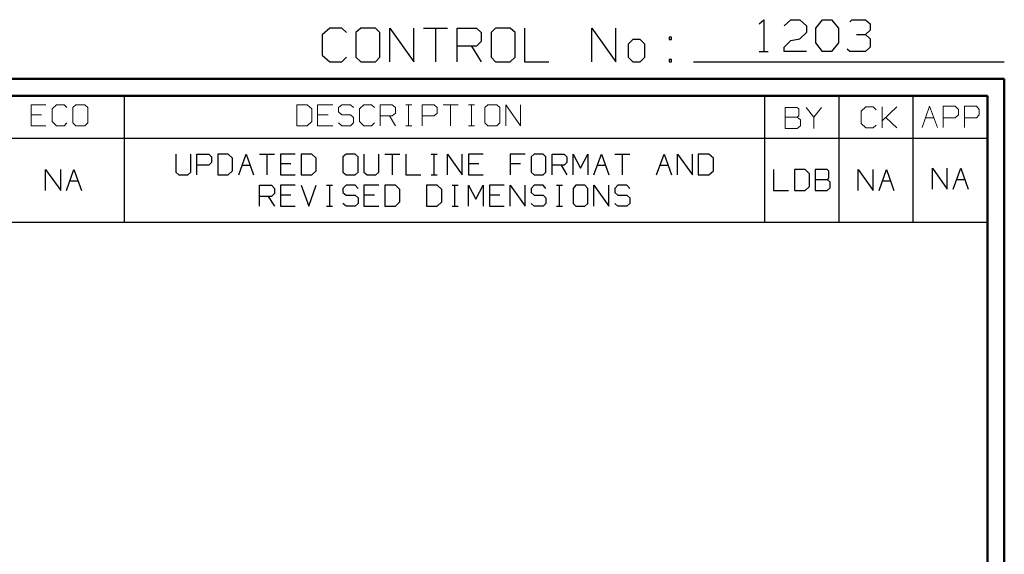
# Model space of a CAD drawing. Units: inches. Extents: x -3.55 to 3.54, y -2.63 to 2.89.
# Drawn here: x 1.32 to 3.54, y 1.68 to 2.89 of the extents above; entities that cross this region are included whole.
import ezdxf

# ---------------------------------------------------------------- set-up
doc = ezdxf.new("R2010")
doc.units = ezdxf.units.IN
doc.header["$MEASUREMENT"] = 0
doc.layers.add('Layer 1', color=7, linetype='Continuous')

msp = doc.modelspace()

# ---------------------------------------------------------------- linework, layer by layer
at = {"layer": 'Layer 1', "lineweight": 25}
for points in [[(2.9889, 2.8785), (2.9889, 2.8785), (2.9993, 2.8882), (2.9993, 2.8882)], [(2.9993, 2.8882), (2.9993, 2.8882), (2.9993, 2.8167), (2.9993, 2.8167)], [(3.0451, 2.8743), (3.0451, 2.8743), (3.0604, 2.8882), (3.0604, 2.8882)], [(3.0604, 2.8882), (3.0604, 2.8882), (3.0806, 2.8882), (3.0806, 2.8882)], [(3.0806, 2.8882), (3.0806, 2.8882), (3.0958, 2.8743), (3.0958, 2.8743)], [(3.1167, 2.8694), (3.1167, 2.8694), (3.1319, 2.8882), (3.1319, 2.8882)], [(3.1319, 2.8882), (3.1319, 2.8882), (3.1521, 2.8882), (3.1521, 2.8882)], [(3.1521, 2.8882), (3.1521, 2.8882), (3.1674, 2.8694), (3.1674, 2.8694)], [(3.1931, 2.8833), (3.1931, 2.8833), (3.1979, 2.8882), (3.1979, 2.8882)], [(3.1979, 2.8882), (3.1979, 2.8882), (3.2285, 2.8882), (3.2285, 2.8882)], [(3.2285, 2.8882), (3.2285, 2.8882), (3.2389, 2.8785), (3.2389, 2.8785)], [(2.0222, 2.8694), (2.0222, 2.8694), (2.0056, 2.8542), (2.0056, 2.8542)], [(2.0493, 2.8694), (2.0493, 2.8694), (2.0222, 2.8694), (2.0222, 2.8694)], [(2.0597, 2.859), (2.0597, 2.859), (2.0493, 2.8694), (2.0493, 2.8694)], [(2.0924, 2.8694), (2.0924, 2.8694), (2.0813, 2.859), (2.0813, 2.859)], [(2.125, 2.8694), (2.125, 2.8694), (2.0924, 2.8694), (2.0924, 2.8694)], [(2.1354, 2.859), (2.1354, 2.859), (2.125, 2.8694), (2.125, 2.8694)], [(2.1576, 2.7931), (2.1576, 2.7931), (2.1576, 2.8694), (2.1576, 2.8694)], [(2.1576, 2.8694), (2.1576, 2.8694), (2.2118, 2.7931), (2.2118, 2.7931)], [(2.2118, 2.7931), (2.2118, 2.7931), (2.2118, 2.8694), (2.2118, 2.8694)], [(2.2333, 2.8694), (2.2333, 2.8694), (2.2875, 2.8694), (2.2875, 2.8694)], [(2.2604, 2.8694), (2.2604, 2.8694), (2.2604, 2.7931), (2.2604, 2.7931)], [(2.309, 2.7931), (2.309, 2.7931), (2.309, 2.8694), (2.309, 2.8694)], [(2.309, 2.8694), (2.309, 2.8694), (2.3528, 2.8694), (2.3528, 2.8694)], [(2.3528, 2.8694), (2.3528, 2.8694), (2.3632, 2.859), (2.3632, 2.859)], [(2.3958, 2.8694), (2.3958, 2.8694), (2.3854, 2.859), (2.3854, 2.859)], [(2.4285, 2.8694), (2.4285, 2.8694), (2.3958, 2.8694), (2.3958, 2.8694)], [(2.4396, 2.859), (2.4396, 2.859), (2.4285, 2.8694), (2.4285, 2.8694)], [(2.4611, 2.8694), (2.4611, 2.8694), (2.4611, 2.7931), (2.4611, 2.7931)], [(2.6125, 2.7931), (2.6125, 2.7931), (2.6125, 2.8694), (2.6125, 2.8694)], [(2.6125, 2.8694), (2.6125, 2.8694), (2.6667, 2.7931), (2.6667, 2.7931)], [(2.6667, 2.7931), (2.6667, 2.7931), (2.6667, 2.8694), (2.6667, 2.8694)], [(3.0958, 2.8597), (3.0958, 2.8597), (3.0806, 2.8451), (3.0806, 2.8451)], [(3.0958, 2.8743), (3.0958, 2.8743), (3.0958, 2.8597), (3.0958, 2.8597)], [(3.1167, 2.8361), (3.1167, 2.8361), (3.1167, 2.8694), (3.1167, 2.8694)], [(3.1674, 2.8694), (3.1674, 2.8694), (3.1674, 2.8361), (3.1674, 2.8361)], [(3.2285, 2.8549), (3.2285, 2.8549), (3.2389, 2.8646), (3.2389, 2.8646)], [(3.2389, 2.8785), (3.2389, 2.8785), (3.2389, 2.8646), (3.2389, 2.8646)], [(2.0056, 2.8542), (2.0056, 2.8542), (2.0056, 2.8083), (2.0056, 2.8083)], [(2.0813, 2.859), (2.0813, 2.859), (2.0813, 2.8035), (2.0813, 2.8035)], [(2.1354, 2.8035), (2.1354, 2.8035), (2.1354, 2.859), (2.1354, 2.859)], [(2.3632, 2.8389), (2.3632, 2.8389), (2.3528, 2.8285), (2.3528, 2.8285)], [(2.3632, 2.859), (2.3632, 2.859), (2.3632, 2.8389), (2.3632, 2.8389)], [(2.3854, 2.859), (2.3854, 2.859), (2.3854, 2.8035), (2.3854, 2.8035)], [(2.4396, 2.8035), (2.4396, 2.8035), (2.4396, 2.859), (2.4396, 2.859)], [(2.7049, 2.8437), (2.7049, 2.8437), (2.6944, 2.8333), (2.6944, 2.8333)], [(2.7215, 2.8437), (2.7215, 2.8437), (2.7049, 2.8437), (2.7049, 2.8437)], [(2.7319, 2.8333), (2.7319, 2.8333), (2.7215, 2.8437), (2.7215, 2.8437)], [(2.7917, 2.8486), (2.7917, 2.8486), (2.7861, 2.8486), (2.7861, 2.8486)], [(2.7861, 2.8486), (2.7861, 2.8486), (2.7861, 2.8437), (2.7861, 2.8437)], [(2.7861, 2.8437), (2.7861, 2.8437), (2.7917, 2.8437), (2.7917, 2.8437)], [(2.7917, 2.8437), (2.7917, 2.8437), (2.7917, 2.8486), (2.7917, 2.8486)], [(3.0451, 2.8264), (3.0451, 2.8264), (3.0604, 2.841), (3.0604, 2.841)], [(3.0604, 2.841), (3.0604, 2.841), (3.0806, 2.8451), (3.0806, 2.8451)], [(3.2083, 2.8549), (3.2083, 2.8549), (3.2285, 2.8549), (3.2285, 2.8549)], [(3.2285, 2.8549), (3.2285, 2.8549), (3.2389, 2.8451), (3.2389, 2.8451)], [(3.2389, 2.8451), (3.2389, 2.8451), (3.2389, 2.8264), (3.2389, 2.8264)], [(2.3528, 2.8285), (2.3528, 2.8285), (2.309, 2.8285), (2.309, 2.8285)], [(2.3417, 2.8285), (2.3417, 2.8285), (2.3632, 2.7931), (2.3632, 2.7931)], [(2.6944, 2.8333), (2.6944, 2.8333), (2.6944, 2.8035), (2.6944, 2.8035)], [(2.7319, 2.8035), (2.7319, 2.8035), (2.7319, 2.8333), (2.7319, 2.8333)], [(2.9889, 2.8167), (2.9889, 2.8167), (3.0097, 2.8167), (3.0097, 2.8167)], [(3.0451, 2.8167), (3.0451, 2.8167), (3.0451, 2.8264), (3.0451, 2.8264)], [(3.0958, 2.8167), (3.0958, 2.8167), (3.0451, 2.8167), (3.0451, 2.8167)], [(3.1319, 2.8167), (3.1319, 2.8167), (3.1167, 2.8361), (3.1167, 2.8361)], [(3.1521, 2.8167), (3.1521, 2.8167), (3.1319, 2.8167), (3.1319, 2.8167)], [(3.1674, 2.8361), (3.1674, 2.8361), (3.1521, 2.8167), (3.1521, 2.8167)], [(3.1931, 2.8167), (3.1931, 2.8167), (3.1875, 2.8215), (3.1875, 2.8215)], [(3.2285, 2.8167), (3.2285, 2.8167), (3.1931, 2.8167), (3.1931, 2.8167)], [(3.2389, 2.8264), (3.2389, 2.8264), (3.2285, 2.8167), (3.2285, 2.8167)], [(2.0056, 2.8083), (2.0056, 2.8083), (2.0222, 2.7931), (2.0222, 2.7931)], [(2.0222, 2.7931), (2.0222, 2.7931), (2.0493, 2.7931), (2.0493, 2.7931)], [(2.0493, 2.7931), (2.0493, 2.7931), (2.0597, 2.8035), (2.0597, 2.8035)], [(2.0813, 2.8035), (2.0813, 2.8035), (2.0924, 2.7931), (2.0924, 2.7931)], [(2.0924, 2.7931), (2.0924, 2.7931), (2.125, 2.7931), (2.125, 2.7931)], [(2.125, 2.7931), (2.125, 2.7931), (2.1354, 2.8035), (2.1354, 2.8035)], [(2.3854, 2.8035), (2.3854, 2.8035), (2.3958, 2.7931), (2.3958, 2.7931)], [(2.3958, 2.7931), (2.3958, 2.7931), (2.4285, 2.7931), (2.4285, 2.7931)], [(2.4285, 2.7931), (2.4285, 2.7931), (2.4396, 2.8035), (2.4396, 2.8035)], [(2.4611, 2.7931), (2.4611, 2.7931), (2.5153, 2.7931), (2.5153, 2.7931)], [(2.6944, 2.8035), (2.6944, 2.8035), (2.7049, 2.7931), (2.7049, 2.7931)], [(2.7049, 2.7931), (2.7049, 2.7931), (2.7215, 2.7931), (2.7215, 2.7931)], [(2.7215, 2.7931), (2.7215, 2.7931), (2.7319, 2.8035), (2.7319, 2.8035)], [(2.7917, 2.7986), (2.7917, 2.7986), (2.7861, 2.7986), (2.7861, 2.7986)], [(2.7861, 2.7986), (2.7861, 2.7986), (2.7861, 2.7931), (2.7861, 2.7931)], [(2.7861, 2.7931), (2.7861, 2.7931), (2.7917, 2.7931), (2.7917, 2.7931)], [(2.7917, 2.7931), (2.7917, 2.7931), (2.7917, 2.7986), (2.7917, 2.7986)], [(2.841, 2.7931), (2.841, 2.7931), (3.541, 2.7931), (3.541, 2.7931)], [(1.5604, 2.6215), (1.5604, 2.6215), (1.5604, 2.7167), (1.5604, 2.7167)], [(3.0021, 2.6215), (3.0021, 2.6215), (3.0021, 2.7167), (3.0021, 2.7167)], [(3.1694, 2.6215), (3.1694, 2.6215), (3.1694, 2.7167), (3.1694, 2.7167)], [(3.3361, 2.6215), (3.3361, 2.6215), (3.3361, 2.7167), (3.3361, 2.7167)], [(3.5028, 2.716), (3.5028, 2.716), (3.5028, 2.716), (3.5028, 2.716)], [(0.6569, 2.6215), (0.6569, 2.6215), (3.5035, 2.6215), (3.5035, 2.6215)], [(1.5604, 2.4319), (1.5604, 2.4319), (1.5604, 2.6215), (1.5604, 2.6215)], [(3.0021, 2.4319), (3.0021, 2.4319), (3.0021, 2.6215), (3.0021, 2.6215)], [(3.1694, 2.4319), (3.1694, 2.4319), (3.1694, 2.6215), (3.1694, 2.6215)], [(3.3361, 2.4319), (3.3361, 2.4319), (3.3361, 2.6215), (3.3361, 2.6215)], [(1.6757, 2.5854), (1.6757, 2.5854), (1.6757, 2.5451), (1.6757, 2.5451)], [(1.7097, 2.5451), (1.7097, 2.5451), (1.7097, 2.5854), (1.7097, 2.5854)], [(1.7229, 2.5389), (1.7229, 2.5389), (1.7229, 2.5854), (1.7229, 2.5854)], [(1.7229, 2.5854), (1.7229, 2.5854), (1.75, 2.5854), (1.75, 2.5854)], [(1.75, 2.5854), (1.75, 2.5854), (1.7563, 2.5792), (1.7563, 2.5792)], [(1.7563, 2.5792), (1.7563, 2.5792), (1.7563, 2.5667), (1.7563, 2.5667)], [(1.7938, 2.5854), (1.7938, 2.5854), (1.7701, 2.5854), (1.7701, 2.5854)], [(1.7701, 2.5854), (1.7701, 2.5854), (1.7701, 2.5389), (1.7701, 2.5389)], [(1.8035, 2.5764), (1.8035, 2.5764), (1.7938, 2.5854), (1.7938, 2.5854)], [(1.8035, 2.5479), (1.8035, 2.5479), (1.8035, 2.5764), (1.8035, 2.5764)], [(1.8174, 2.5389), (1.8174, 2.5389), (1.834, 2.5854), (1.834, 2.5854)], [(1.834, 2.5854), (1.834, 2.5854), (1.8507, 2.5389), (1.8507, 2.5389)], [(1.8639, 2.5854), (1.8639, 2.5854), (1.8979, 2.5854), (1.8979, 2.5854)], [(1.8806, 2.5854), (1.8806, 2.5854), (1.8806, 2.5389), (1.8806, 2.5389)], [(1.9444, 2.5854), (1.9444, 2.5854), (1.9111, 2.5854), (1.9111, 2.5854)], [(1.9111, 2.5854), (1.9111, 2.5854), (1.9111, 2.5389), (1.9111, 2.5389)], [(1.9819, 2.5854), (1.9819, 2.5854), (1.9583, 2.5854), (1.9583, 2.5854)], [(1.9583, 2.5854), (1.9583, 2.5854), (1.9583, 2.5389), (1.9583, 2.5389)], [(1.9917, 2.5764), (1.9917, 2.5764), (1.9819, 2.5854), (1.9819, 2.5854)], [(1.9917, 2.5479), (1.9917, 2.5479), (1.9917, 2.5764), (1.9917, 2.5764)], [(2.059, 2.5854), (2.059, 2.5854), (2.0521, 2.5792), (2.0521, 2.5792)], [(2.0521, 2.5792), (2.0521, 2.5792), (2.0521, 2.5451), (2.0521, 2.5451)], [(2.0792, 2.5854), (2.0792, 2.5854), (2.059, 2.5854), (2.059, 2.5854)], [(2.0861, 2.5792), (2.0861, 2.5792), (2.0792, 2.5854), (2.0792, 2.5854)], [(2.0861, 2.5451), (2.0861, 2.5451), (2.0861, 2.5792), (2.0861, 2.5792)], [(2.0993, 2.5854), (2.0993, 2.5854), (2.0993, 2.5451), (2.0993, 2.5451)], [(2.1326, 2.5451), (2.1326, 2.5451), (2.1326, 2.5854), (2.1326, 2.5854)], [(2.1465, 2.5854), (2.1465, 2.5854), (2.1799, 2.5854), (2.1799, 2.5854)], [(2.1632, 2.5854), (2.1632, 2.5854), (2.1632, 2.5389), (2.1632, 2.5389)], [(2.1938, 2.5854), (2.1938, 2.5854), (2.1938, 2.5389), (2.1938, 2.5389)], [(2.2507, 2.5854), (2.2507, 2.5854), (2.2639, 2.5854), (2.2639, 2.5854)], [(2.2576, 2.5389), (2.2576, 2.5389), (2.2576, 2.5854), (2.2576, 2.5854)], [(2.2875, 2.5389), (2.2875, 2.5389), (2.2875, 2.5854), (2.2875, 2.5854)], [(2.2875, 2.5854), (2.2875, 2.5854), (2.3208, 2.5389), (2.3208, 2.5389)], [(2.3208, 2.5389), (2.3208, 2.5389), (2.3208, 2.5854), (2.3208, 2.5854)], [(2.3681, 2.5854), (2.3681, 2.5854), (2.3347, 2.5854), (2.3347, 2.5854)], [(2.3347, 2.5854), (2.3347, 2.5854), (2.3347, 2.5389), (2.3347, 2.5389)], [(2.4625, 2.5854), (2.4625, 2.5854), (2.4285, 2.5854), (2.4285, 2.5854)], [(2.4285, 2.5854), (2.4285, 2.5854), (2.4285, 2.5389), (2.4285, 2.5389)], [(2.4826, 2.5854), (2.4826, 2.5854), (2.4757, 2.5792), (2.4757, 2.5792)], [(2.4757, 2.5792), (2.4757, 2.5792), (2.4757, 2.5451), (2.4757, 2.5451)], [(2.5028, 2.5854), (2.5028, 2.5854), (2.4826, 2.5854), (2.4826, 2.5854)], [(2.509, 2.5792), (2.509, 2.5792), (2.5028, 2.5854), (2.5028, 2.5854)], [(2.509, 2.5451), (2.509, 2.5451), (2.509, 2.5792), (2.509, 2.5792)], [(2.5229, 2.5389), (2.5229, 2.5389), (2.5229, 2.5854), (2.5229, 2.5854)], [(2.5229, 2.5854), (2.5229, 2.5854), (2.55, 2.5854), (2.55, 2.5854)], [(2.55, 2.5854), (2.55, 2.5854), (2.5563, 2.5792), (2.5563, 2.5792)], [(2.5563, 2.5792), (2.5563, 2.5792), (2.5563, 2.5667), (2.5563, 2.5667)], [(2.5701, 2.5389), (2.5701, 2.5389), (2.5701, 2.5854), (2.5701, 2.5854)], [(2.5701, 2.5854), (2.5701, 2.5854), (2.5868, 2.5542), (2.5868, 2.5542)], [(2.5868, 2.5542), (2.5868, 2.5542), (2.6035, 2.5854), (2.6035, 2.5854)], [(2.6035, 2.5854), (2.6035, 2.5854), (2.6035, 2.5389), (2.6035, 2.5389)], [(2.6167, 2.5389), (2.6167, 2.5389), (2.634, 2.5854), (2.634, 2.5854)], [(2.634, 2.5854), (2.634, 2.5854), (2.6507, 2.5389), (2.6507, 2.5389)], [(2.6639, 2.5854), (2.6639, 2.5854), (2.6979, 2.5854), (2.6979, 2.5854)], [(2.6806, 2.5854), (2.6806, 2.5854), (2.6806, 2.5389), (2.6806, 2.5389)], [(2.7583, 2.5389), (2.7583, 2.5389), (2.775, 2.5854), (2.775, 2.5854)], [(2.775, 2.5854), (2.775, 2.5854), (2.7917, 2.5389), (2.7917, 2.5389)], [(2.8049, 2.5389), (2.8049, 2.5389), (2.8049, 2.5854), (2.8049, 2.5854)], [(2.8049, 2.5854), (2.8049, 2.5854), (2.8389, 2.5389), (2.8389, 2.5389)], [(2.8389, 2.5389), (2.8389, 2.5389), (2.8389, 2.5854), (2.8389, 2.5854)], [(2.8757, 2.5854), (2.8757, 2.5854), (2.8521, 2.5854), (2.8521, 2.5854)], [(2.8521, 2.5854), (2.8521, 2.5854), (2.8521, 2.5389), (2.8521, 2.5389)], [(2.8861, 2.5764), (2.8861, 2.5764), (2.8757, 2.5854), (2.8757, 2.5854)], [(2.8861, 2.5479), (2.8861, 2.5479), (2.8861, 2.5764), (2.8861, 2.5764)], [(1.3826, 2.5035), (1.3826, 2.5035), (1.3826, 2.5507), (1.3826, 2.5507)], [(1.3826, 2.5507), (1.3826, 2.5507), (1.4167, 2.5035), (1.4167, 2.5035)], [(1.4167, 2.5035), (1.4167, 2.5035), (1.4167, 2.5507), (1.4167, 2.5507)], [(1.4299, 2.5035), (1.4299, 2.5035), (1.4465, 2.5507), (1.4465, 2.5507)], [(1.4465, 2.5507), (1.4465, 2.5507), (1.4632, 2.5035), (1.4632, 2.5035)], [(1.75, 2.5604), (1.75, 2.5604), (1.7229, 2.5604), (1.7229, 2.5604)], [(1.7563, 2.5667), (1.7563, 2.5667), (1.75, 2.5604), (1.75, 2.5604)], [(1.825, 2.5604), (1.825, 2.5604), (1.8431, 2.5604), (1.8431, 2.5604)], [(1.9347, 2.5639), (1.9347, 2.5639), (1.9111, 2.5639), (1.9111, 2.5639)], [(2.3583, 2.5639), (2.3583, 2.5639), (2.3347, 2.5639), (2.3347, 2.5639)], [(2.4521, 2.5639), (2.4521, 2.5639), (2.4285, 2.5639), (2.4285, 2.5639)], [(2.55, 2.5604), (2.55, 2.5604), (2.5229, 2.5604), (2.5229, 2.5604)], [(2.5431, 2.5604), (2.5431, 2.5604), (2.5563, 2.5389), (2.5563, 2.5389)], [(2.5563, 2.5667), (2.5563, 2.5667), (2.55, 2.5604), (2.55, 2.5604)], [(2.625, 2.5604), (2.625, 2.5604), (2.6431, 2.5604), (2.6431, 2.5604)], [(2.766, 2.5604), (2.766, 2.5604), (2.784, 2.5604), (2.784, 2.5604)], [(3.0215, 2.5507), (3.0215, 2.5507), (3.0215, 2.5035), (3.0215, 2.5035)], [(3.0924, 2.5507), (3.0924, 2.5507), (3.0688, 2.5507), (3.0688, 2.5507)], [(3.0688, 2.5507), (3.0688, 2.5507), (3.0688, 2.5035), (3.0688, 2.5035)], [(3.1021, 2.541), (3.1021, 2.541), (3.0924, 2.5507), (3.0924, 2.5507)], [(3.1424, 2.5507), (3.1424, 2.5507), (3.1153, 2.5507), (3.1153, 2.5507)], [(3.1153, 2.5507), (3.1153, 2.5507), (3.1153, 2.5035), (3.1153, 2.5035)], [(3.1458, 2.5472), (3.1458, 2.5472), (3.1424, 2.5507), (3.1424, 2.5507)], [(3.2118, 2.5035), (3.2118, 2.5035), (3.2118, 2.5507), (3.2118, 2.5507)], [(3.2118, 2.5507), (3.2118, 2.5507), (3.2458, 2.5035), (3.2458, 2.5035)], [(3.2458, 2.5035), (3.2458, 2.5035), (3.2458, 2.5507), (3.2458, 2.5507)], [(3.259, 2.5035), (3.259, 2.5035), (3.2757, 2.5507), (3.2757, 2.5507)], [(3.2757, 2.5507), (3.2757, 2.5507), (3.2924, 2.5035), (3.2924, 2.5035)], [(3.3792, 2.5069), (3.3792, 2.5069), (3.3792, 2.5542), (3.3792, 2.5542)], [(3.3792, 2.5542), (3.3792, 2.5542), (3.4125, 2.5069), (3.4125, 2.5069)], [(3.4125, 2.5069), (3.4125, 2.5069), (3.4125, 2.5542), (3.4125, 2.5542)], [(3.4257, 2.5069), (3.4257, 2.5069), (3.4431, 2.5542), (3.4431, 2.5542)], [(3.4431, 2.5542), (3.4431, 2.5542), (3.4597, 2.5069), (3.4597, 2.5069)], [(1.6757, 2.5451), (1.6757, 2.5451), (1.6826, 2.5389), (1.6826, 2.5389)], [(1.6826, 2.5389), (1.6826, 2.5389), (1.7028, 2.5389), (1.7028, 2.5389)], [(1.7028, 2.5389), (1.7028, 2.5389), (1.7097, 2.5451), (1.7097, 2.5451)], [(1.7701, 2.5389), (1.7701, 2.5389), (1.7938, 2.5389), (1.7938, 2.5389)], [(1.7938, 2.5389), (1.7938, 2.5389), (1.8035, 2.5479), (1.8035, 2.5479)], [(1.9111, 2.5389), (1.9111, 2.5389), (1.9444, 2.5389), (1.9444, 2.5389)], [(1.9583, 2.5389), (1.9583, 2.5389), (1.9819, 2.5389), (1.9819, 2.5389)], [(1.9819, 2.5389), (1.9819, 2.5389), (1.9917, 2.5479), (1.9917, 2.5479)], [(2.0521, 2.5451), (2.0521, 2.5451), (2.059, 2.5389), (2.059, 2.5389)], [(2.059, 2.5389), (2.059, 2.5389), (2.0792, 2.5389), (2.0792, 2.5389)], [(2.0792, 2.5389), (2.0792, 2.5389), (2.0861, 2.5451), (2.0861, 2.5451)], [(2.0993, 2.5451), (2.0993, 2.5451), (2.1063, 2.5389), (2.1063, 2.5389)], [(2.1063, 2.5389), (2.1063, 2.5389), (2.1264, 2.5389), (2.1264, 2.5389)], [(2.1264, 2.5389), (2.1264, 2.5389), (2.1326, 2.5451), (2.1326, 2.5451)], [(2.1938, 2.5389), (2.1938, 2.5389), (2.2271, 2.5389), (2.2271, 2.5389)], [(2.2507, 2.5389), (2.2507, 2.5389), (2.2639, 2.5389), (2.2639, 2.5389)], [(2.3347, 2.5389), (2.3347, 2.5389), (2.3681, 2.5389), (2.3681, 2.5389)], [(2.4757, 2.5451), (2.4757, 2.5451), (2.4826, 2.5389), (2.4826, 2.5389)], [(2.4826, 2.5389), (2.4826, 2.5389), (2.5028, 2.5389), (2.5028, 2.5389)], [(2.5028, 2.5389), (2.5028, 2.5389), (2.509, 2.5451), (2.509, 2.5451)], [(2.8521, 2.5389), (2.8521, 2.5389), (2.8757, 2.5389), (2.8757, 2.5389)], [(2.8757, 2.5389), (2.8757, 2.5389), (2.8861, 2.5479), (2.8861, 2.5479)], [(3.1021, 2.5125), (3.1021, 2.5125), (3.1021, 2.541), (3.1021, 2.541)], [(3.1153, 2.5285), (3.1153, 2.5285), (3.1424, 2.5285), (3.1424, 2.5285)], [(3.1424, 2.5285), (3.1424, 2.5285), (3.1458, 2.5312), (3.1458, 2.5312)], [(3.1493, 2.5222), (3.1493, 2.5222), (3.1424, 2.5285), (3.1424, 2.5285)], [(3.1458, 2.5312), (3.1458, 2.5312), (3.1458, 2.5472), (3.1458, 2.5472)], [(3.434, 2.5285), (3.434, 2.5285), (3.4521, 2.5285), (3.4521, 2.5285)], [(1.4375, 2.525), (1.4375, 2.525), (1.4556, 2.525), (1.4556, 2.525)], [(1.8639, 2.4681), (1.8639, 2.4681), (1.8639, 2.5153), (1.8639, 2.5153)], [(1.8639, 2.5153), (1.8639, 2.5153), (1.891, 2.5153), (1.891, 2.5153)], [(1.891, 2.5153), (1.891, 2.5153), (1.8979, 2.5083), (1.8979, 2.5083)], [(1.8979, 2.5083), (1.8979, 2.5083), (1.8979, 2.4965), (1.8979, 2.4965)], [(1.9444, 2.5153), (1.9444, 2.5153), (1.9111, 2.5153), (1.9111, 2.5153)], [(1.9111, 2.5153), (1.9111, 2.5153), (1.9111, 2.4681), (1.9111, 2.4681)], [(1.9583, 2.5153), (1.9583, 2.5153), (1.975, 2.4681), (1.975, 2.4681)], [(1.975, 2.4681), (1.975, 2.4681), (1.9917, 2.5153), (1.9917, 2.5153)], [(2.0153, 2.5153), (2.0153, 2.5153), (2.0285, 2.5153), (2.0285, 2.5153)], [(2.0222, 2.4681), (2.0222, 2.4681), (2.0222, 2.5153), (2.0222, 2.5153)], [(2.059, 2.5153), (2.059, 2.5153), (2.0521, 2.5083), (2.0521, 2.5083)], [(2.0521, 2.5083), (2.0521, 2.5083), (2.0521, 2.4993), (2.0521, 2.4993)], [(2.0792, 2.5153), (2.0792, 2.5153), (2.059, 2.5153), (2.059, 2.5153)], [(2.0861, 2.5083), (2.0861, 2.5083), (2.0792, 2.5153), (2.0792, 2.5153)], [(2.1326, 2.5153), (2.1326, 2.5153), (2.0993, 2.5153), (2.0993, 2.5153)], [(2.0993, 2.5153), (2.0993, 2.5153), (2.0993, 2.4681), (2.0993, 2.4681)], [(2.1701, 2.5153), (2.1701, 2.5153), (2.1465, 2.5153), (2.1465, 2.5153)], [(2.1465, 2.5153), (2.1465, 2.5153), (2.1465, 2.4681), (2.1465, 2.4681)], [(2.1799, 2.5056), (2.1799, 2.5056), (2.1701, 2.5153), (2.1701, 2.5153)], [(2.1799, 2.4778), (2.1799, 2.4778), (2.1799, 2.5056), (2.1799, 2.5056)], [(2.2639, 2.5153), (2.2639, 2.5153), (2.2403, 2.5153), (2.2403, 2.5153)], [(2.2403, 2.5153), (2.2403, 2.5153), (2.2403, 2.4681), (2.2403, 2.4681)], [(2.2743, 2.5056), (2.2743, 2.5056), (2.2639, 2.5153), (2.2639, 2.5153)], [(2.2743, 2.4778), (2.2743, 2.4778), (2.2743, 2.5056), (2.2743, 2.5056)], [(2.2979, 2.5153), (2.2979, 2.5153), (2.3111, 2.5153), (2.3111, 2.5153)], [(2.3042, 2.4681), (2.3042, 2.4681), (2.3042, 2.5153), (2.3042, 2.5153)], [(2.3347, 2.4681), (2.3347, 2.4681), (2.3347, 2.5153), (2.3347, 2.5153)], [(2.3347, 2.5153), (2.3347, 2.5153), (2.3514, 2.484), (2.3514, 2.484)], [(2.3514, 2.484), (2.3514, 2.484), (2.3681, 2.5153), (2.3681, 2.5153)], [(2.3681, 2.5153), (2.3681, 2.5153), (2.3681, 2.4681), (2.3681, 2.4681)], [(2.4153, 2.5153), (2.4153, 2.5153), (2.3819, 2.5153), (2.3819, 2.5153)], [(2.3819, 2.5153), (2.3819, 2.5153), (2.3819, 2.4681), (2.3819, 2.4681)], [(2.4285, 2.4681), (2.4285, 2.4681), (2.4285, 2.5153), (2.4285, 2.5153)], [(2.4285, 2.5153), (2.4285, 2.5153), (2.4625, 2.4681), (2.4625, 2.4681)], [(2.4625, 2.4681), (2.4625, 2.4681), (2.4625, 2.5153), (2.4625, 2.5153)], [(2.4826, 2.5153), (2.4826, 2.5153), (2.4757, 2.5083), (2.4757, 2.5083)], [(2.4757, 2.5083), (2.4757, 2.5083), (2.4757, 2.4993), (2.4757, 2.4993)], [(2.5028, 2.5153), (2.5028, 2.5153), (2.4826, 2.5153), (2.4826, 2.5153)], [(2.509, 2.5083), (2.509, 2.5083), (2.5028, 2.5153), (2.5028, 2.5153)], [(2.5326, 2.5153), (2.5326, 2.5153), (2.5465, 2.5153), (2.5465, 2.5153)], [(2.5396, 2.4681), (2.5396, 2.4681), (2.5396, 2.5153), (2.5396, 2.5153)], [(2.5764, 2.5153), (2.5764, 2.5153), (2.5701, 2.5083), (2.5701, 2.5083)], [(2.5701, 2.5083), (2.5701, 2.5083), (2.5701, 2.4743), (2.5701, 2.4743)], [(2.5965, 2.5153), (2.5965, 2.5153), (2.5764, 2.5153), (2.5764, 2.5153)], [(2.6035, 2.5083), (2.6035, 2.5083), (2.5965, 2.5153), (2.5965, 2.5153)], [(2.6035, 2.4743), (2.6035, 2.4743), (2.6035, 2.5083), (2.6035, 2.5083)], [(2.6167, 2.4681), (2.6167, 2.4681), (2.6167, 2.5153), (2.6167, 2.5153)], [(2.6167, 2.5153), (2.6167, 2.5153), (2.6507, 2.4681), (2.6507, 2.4681)], [(2.6507, 2.4681), (2.6507, 2.4681), (2.6507, 2.5153), (2.6507, 2.5153)], [(2.6708, 2.5153), (2.6708, 2.5153), (2.6639, 2.5083), (2.6639, 2.5083)], [(2.6639, 2.5083), (2.6639, 2.5083), (2.6639, 2.4993), (2.6639, 2.4993)], [(2.691, 2.5153), (2.691, 2.5153), (2.6708, 2.5153), (2.6708, 2.5153)], [(2.6979, 2.5083), (2.6979, 2.5083), (2.691, 2.5153), (2.691, 2.5153)], [(3.0924, 2.5035), (3.0924, 2.5035), (3.1021, 2.5125), (3.1021, 2.5125)], [(3.1424, 2.5035), (3.1424, 2.5035), (3.1493, 2.5097), (3.1493, 2.5097)], [(3.1493, 2.5097), (3.1493, 2.5097), (3.1493, 2.5222), (3.1493, 2.5222)], [(3.2667, 2.525), (3.2667, 2.525), (3.2847, 2.525), (3.2847, 2.525)], [(1.891, 2.4903), (1.891, 2.4903), (1.8639, 2.4903), (1.8639, 2.4903)], [(1.884, 2.4903), (1.884, 2.4903), (1.8979, 2.4681), (1.8979, 2.4681)], [(1.8979, 2.4965), (1.8979, 2.4965), (1.891, 2.4903), (1.891, 2.4903)], [(1.9347, 2.4931), (1.9347, 2.4931), (1.9111, 2.4931), (1.9111, 2.4931)], [(2.0521, 2.4993), (2.0521, 2.4993), (2.059, 2.4931), (2.059, 2.4931)], [(2.059, 2.4931), (2.059, 2.4931), (2.0792, 2.4931), (2.0792, 2.4931)], [(2.0792, 2.4931), (2.0792, 2.4931), (2.0861, 2.4868), (2.0861, 2.4868)], [(2.0861, 2.4868), (2.0861, 2.4868), (2.0861, 2.4743), (2.0861, 2.4743)], [(2.1229, 2.4931), (2.1229, 2.4931), (2.0993, 2.4931), (2.0993, 2.4931)], [(2.4056, 2.4931), (2.4056, 2.4931), (2.3819, 2.4931), (2.3819, 2.4931)], [(2.4757, 2.4993), (2.4757, 2.4993), (2.4826, 2.4931), (2.4826, 2.4931)], [(2.4826, 2.4931), (2.4826, 2.4931), (2.5028, 2.4931), (2.5028, 2.4931)], [(2.5028, 2.4931), (2.5028, 2.4931), (2.509, 2.4868), (2.509, 2.4868)], [(2.509, 2.4868), (2.509, 2.4868), (2.509, 2.4743), (2.509, 2.4743)], [(2.6639, 2.4993), (2.6639, 2.4993), (2.6708, 2.4931), (2.6708, 2.4931)], [(2.6708, 2.4931), (2.6708, 2.4931), (2.691, 2.4931), (2.691, 2.4931)], [(2.691, 2.4931), (2.691, 2.4931), (2.6979, 2.4868), (2.6979, 2.4868)], [(2.6979, 2.4868), (2.6979, 2.4868), (2.6979, 2.4743), (2.6979, 2.4743)], [(3.0215, 2.5035), (3.0215, 2.5035), (3.0549, 2.5035), (3.0549, 2.5035)], [(3.0688, 2.5035), (3.0688, 2.5035), (3.0924, 2.5035), (3.0924, 2.5035)], [(3.1153, 2.5035), (3.1153, 2.5035), (3.1424, 2.5035), (3.1424, 2.5035)], [(1.9111, 2.4681), (1.9111, 2.4681), (1.9444, 2.4681), (1.9444, 2.4681)], [(2.0153, 2.4681), (2.0153, 2.4681), (2.0285, 2.4681), (2.0285, 2.4681)], [(2.059, 2.4681), (2.059, 2.4681), (2.0521, 2.4743), (2.0521, 2.4743)], [(2.0792, 2.4681), (2.0792, 2.4681), (2.059, 2.4681), (2.059, 2.4681)], [(2.0861, 2.4743), (2.0861, 2.4743), (2.0792, 2.4681), (2.0792, 2.4681)], [(2.0993, 2.4681), (2.0993, 2.4681), (2.1326, 2.4681), (2.1326, 2.4681)], [(2.1465, 2.4681), (2.1465, 2.4681), (2.1701, 2.4681), (2.1701, 2.4681)], [(2.1701, 2.4681), (2.1701, 2.4681), (2.1799, 2.4778), (2.1799, 2.4778)], [(2.2403, 2.4681), (2.2403, 2.4681), (2.2639, 2.4681), (2.2639, 2.4681)], [(2.2639, 2.4681), (2.2639, 2.4681), (2.2743, 2.4778), (2.2743, 2.4778)], [(2.2979, 2.4681), (2.2979, 2.4681), (2.3111, 2.4681), (2.3111, 2.4681)], [(2.3819, 2.4681), (2.3819, 2.4681), (2.4153, 2.4681), (2.4153, 2.4681)], [(2.4826, 2.4681), (2.4826, 2.4681), (2.4757, 2.4743), (2.4757, 2.4743)], [(2.5028, 2.4681), (2.5028, 2.4681), (2.4826, 2.4681), (2.4826, 2.4681)], [(2.509, 2.4743), (2.509, 2.4743), (2.5028, 2.4681), (2.5028, 2.4681)], [(2.5326, 2.4681), (2.5326, 2.4681), (2.5465, 2.4681), (2.5465, 2.4681)], [(2.5701, 2.4743), (2.5701, 2.4743), (2.5764, 2.4681), (2.5764, 2.4681)], [(2.5764, 2.4681), (2.5764, 2.4681), (2.5965, 2.4681), (2.5965, 2.4681)], [(2.5965, 2.4681), (2.5965, 2.4681), (2.6035, 2.4743), (2.6035, 2.4743)], [(2.6708, 2.4681), (2.6708, 2.4681), (2.6639, 2.4743), (2.6639, 2.4743)], [(2.691, 2.4681), (2.691, 2.4681), (2.6708, 2.4681), (2.6708, 2.4681)], [(2.6979, 2.4743), (2.6979, 2.4743), (2.691, 2.4681), (2.691, 2.4681)], [(0.6569, 2.4319), (0.6569, 2.4319), (3.5035, 2.4319), (3.5035, 2.4319)]]:
    msp.add_open_spline(points, degree=3, dxfattribs=at)
at = {"layer": 'Layer 1', "lineweight": 50}
for points in [[(3.541, 2.7549), (3.541, 2.7549), (-3.5549, 2.7549), (-3.5549, 2.7549)], [(3.541, 2.7549), (3.541, 2.7549), (3.541, -2.634), (3.541, -2.634)], [(3.5035, 2.7167), (3.5035, 2.7167), (-3.5174, 2.7167), (-3.5174, 2.7167)], [(3.5035, 2.7167), (3.5035, 2.7167), (3.5035, -2.5958), (3.5035, -2.5958)]]:
    msp.add_open_spline(points, degree=3, dxfattribs=at)
at = {"layer": 'Layer 1', "lineweight": 13}
for points in [[(1.3833, 2.6965), (1.3833, 2.6965), (1.35, 2.6965), (1.35, 2.6965)], [(1.35, 2.6965), (1.35, 2.6965), (1.35, 2.6493), (1.35, 2.6493)], [(1.4069, 2.6965), (1.4069, 2.6965), (1.3972, 2.6875), (1.3972, 2.6875)], [(1.3972, 2.6875), (1.3972, 2.6875), (1.3972, 2.659), (1.3972, 2.659)], [(1.4243, 2.6965), (1.4243, 2.6965), (1.4069, 2.6965), (1.4069, 2.6965)], [(1.4306, 2.6903), (1.4306, 2.6903), (1.4243, 2.6965), (1.4243, 2.6965)], [(1.4507, 2.6965), (1.4507, 2.6965), (1.4438, 2.6903), (1.4438, 2.6903)], [(1.4438, 2.6903), (1.4438, 2.6903), (1.4438, 2.6556), (1.4438, 2.6556)], [(1.4708, 2.6965), (1.4708, 2.6965), (1.4507, 2.6965), (1.4507, 2.6965)], [(1.4778, 2.6903), (1.4778, 2.6903), (1.4708, 2.6965), (1.4708, 2.6965)], [(1.4778, 2.6556), (1.4778, 2.6556), (1.4778, 2.6903), (1.4778, 2.6903)], [(1.9715, 2.6965), (1.9715, 2.6965), (1.9479, 2.6965), (1.9479, 2.6965)], [(1.9479, 2.6965), (1.9479, 2.6965), (1.9479, 2.6493), (1.9479, 2.6493)], [(1.9819, 2.6875), (1.9819, 2.6875), (1.9715, 2.6965), (1.9715, 2.6965)], [(1.9819, 2.659), (1.9819, 2.659), (1.9819, 2.6875), (1.9819, 2.6875)], [(2.0292, 2.6965), (2.0292, 2.6965), (1.9951, 2.6965), (1.9951, 2.6965)], [(1.9951, 2.6965), (1.9951, 2.6965), (1.9951, 2.6493), (1.9951, 2.6493)], [(2.0493, 2.6965), (2.0493, 2.6965), (2.0424, 2.6903), (2.0424, 2.6903)], [(2.0424, 2.6903), (2.0424, 2.6903), (2.0424, 2.6806), (2.0424, 2.6806)], [(2.0694, 2.6965), (2.0694, 2.6965), (2.0493, 2.6965), (2.0493, 2.6965)], [(2.0757, 2.6903), (2.0757, 2.6903), (2.0694, 2.6965), (2.0694, 2.6965)], [(2.0993, 2.6965), (2.0993, 2.6965), (2.0896, 2.6875), (2.0896, 2.6875)], [(2.0896, 2.6875), (2.0896, 2.6875), (2.0896, 2.659), (2.0896, 2.659)], [(2.1167, 2.6965), (2.1167, 2.6965), (2.0993, 2.6965), (2.0993, 2.6965)], [(2.1229, 2.6903), (2.1229, 2.6903), (2.1167, 2.6965), (2.1167, 2.6965)], [(2.1361, 2.6493), (2.1361, 2.6493), (2.1361, 2.6965), (2.1361, 2.6965)], [(2.1361, 2.6965), (2.1361, 2.6965), (2.1632, 2.6965), (2.1632, 2.6965)], [(2.1632, 2.6965), (2.1632, 2.6965), (2.1701, 2.6903), (2.1701, 2.6903)], [(2.1701, 2.6903), (2.1701, 2.6903), (2.1701, 2.6778), (2.1701, 2.6778)], [(2.1938, 2.6965), (2.1938, 2.6965), (2.2069, 2.6965), (2.2069, 2.6965)], [(2.2, 2.6493), (2.2, 2.6493), (2.2, 2.6965), (2.2, 2.6965)], [(2.2306, 2.6493), (2.2306, 2.6493), (2.2306, 2.6965), (2.2306, 2.6965)], [(2.2306, 2.6965), (2.2306, 2.6965), (2.2576, 2.6965), (2.2576, 2.6965)], [(2.2576, 2.6965), (2.2576, 2.6965), (2.2639, 2.6903), (2.2639, 2.6903)], [(2.2639, 2.6903), (2.2639, 2.6903), (2.2639, 2.6778), (2.2639, 2.6778)], [(2.2778, 2.6965), (2.2778, 2.6965), (2.3111, 2.6965), (2.3111, 2.6965)], [(2.2944, 2.6965), (2.2944, 2.6965), (2.2944, 2.6493), (2.2944, 2.6493)], [(2.3347, 2.6965), (2.3347, 2.6965), (2.3479, 2.6965), (2.3479, 2.6965)], [(2.3417, 2.6493), (2.3417, 2.6493), (2.3417, 2.6965), (2.3417, 2.6965)], [(2.3785, 2.6965), (2.3785, 2.6965), (2.3715, 2.6903), (2.3715, 2.6903)], [(2.3715, 2.6903), (2.3715, 2.6903), (2.3715, 2.6556), (2.3715, 2.6556)], [(2.3986, 2.6965), (2.3986, 2.6965), (2.3785, 2.6965), (2.3785, 2.6965)], [(2.4056, 2.6903), (2.4056, 2.6903), (2.3986, 2.6965), (2.3986, 2.6965)], [(2.4056, 2.6556), (2.4056, 2.6556), (2.4056, 2.6903), (2.4056, 2.6903)], [(2.4188, 2.6493), (2.4188, 2.6493), (2.4188, 2.6965), (2.4188, 2.6965)], [(2.4188, 2.6965), (2.4188, 2.6965), (2.4521, 2.6493), (2.4521, 2.6493)], [(2.4521, 2.6493), (2.4521, 2.6493), (2.4521, 2.6965), (2.4521, 2.6965)], [(3.075, 2.6903), (3.075, 2.6903), (3.0479, 2.6903), (3.0479, 2.6903)], [(3.0479, 2.6903), (3.0479, 2.6903), (3.0479, 2.6431), (3.0479, 2.6431)], [(3.0785, 2.6875), (3.0785, 2.6875), (3.075, 2.6903), (3.075, 2.6903)], [(3.0785, 2.6715), (3.0785, 2.6715), (3.0785, 2.6875), (3.0785, 2.6875)], [(3.0951, 2.6903), (3.0951, 2.6903), (3.1118, 2.6687), (3.1118, 2.6687)], [(3.1118, 2.6687), (3.1118, 2.6687), (3.1292, 2.6903), (3.1292, 2.6903)], [(3.2292, 2.6917), (3.2292, 2.6917), (3.2188, 2.6819), (3.2188, 2.6819)], [(3.2458, 2.6917), (3.2458, 2.6917), (3.2292, 2.6917), (3.2292, 2.6917)], [(3.2528, 2.6854), (3.2528, 2.6854), (3.2458, 2.6917), (3.2458, 2.6917)], [(3.266, 2.6444), (3.266, 2.6444), (3.266, 2.6917), (3.266, 2.6917)], [(3.266, 2.6604), (3.266, 2.6604), (3.2993, 2.6917), (3.2993, 2.6917)], [(3.3563, 2.6451), (3.3563, 2.6451), (3.3729, 2.6931), (3.3729, 2.6931)], [(3.3729, 2.6931), (3.3729, 2.6931), (3.3903, 2.6451), (3.3903, 2.6451)], [(3.4035, 2.6451), (3.4035, 2.6451), (3.4035, 2.6931), (3.4035, 2.6931)], [(3.4035, 2.6931), (3.4035, 2.6931), (3.4306, 2.6931), (3.4306, 2.6931)], [(3.4306, 2.6931), (3.4306, 2.6931), (3.4375, 2.6861), (3.4375, 2.6861)], [(3.4375, 2.6861), (3.4375, 2.6861), (3.4375, 2.6736), (3.4375, 2.6736)], [(3.4514, 2.6451), (3.4514, 2.6451), (3.4514, 2.6931), (3.4514, 2.6931)], [(3.4514, 2.6931), (3.4514, 2.6931), (3.4785, 2.6931), (3.4785, 2.6931)], [(3.4785, 2.6931), (3.4785, 2.6931), (3.4847, 2.6861), (3.4847, 2.6861)], [(3.4847, 2.6861), (3.4847, 2.6861), (3.4847, 2.6736), (3.4847, 2.6736)], [(1.3736, 2.6743), (1.3736, 2.6743), (1.35, 2.6743), (1.35, 2.6743)], [(2.0188, 2.6743), (2.0188, 2.6743), (1.9951, 2.6743), (1.9951, 2.6743)], [(2.0424, 2.6806), (2.0424, 2.6806), (2.0493, 2.6743), (2.0493, 2.6743)], [(2.0493, 2.6743), (2.0493, 2.6743), (2.0694, 2.6743), (2.0694, 2.6743)], [(2.0694, 2.6743), (2.0694, 2.6743), (2.0757, 2.6681), (2.0757, 2.6681)], [(2.0757, 2.6681), (2.0757, 2.6681), (2.0757, 2.6556), (2.0757, 2.6556)], [(2.1632, 2.6715), (2.1632, 2.6715), (2.1361, 2.6715), (2.1361, 2.6715)], [(2.1569, 2.6715), (2.1569, 2.6715), (2.1701, 2.6493), (2.1701, 2.6493)], [(2.1701, 2.6778), (2.1701, 2.6778), (2.1632, 2.6715), (2.1632, 2.6715)], [(2.2576, 2.6715), (2.2576, 2.6715), (2.2306, 2.6715), (2.2306, 2.6715)], [(2.2639, 2.6778), (2.2639, 2.6778), (2.2576, 2.6715), (2.2576, 2.6715)], [(3.0479, 2.6687), (3.0479, 2.6687), (3.075, 2.6687), (3.075, 2.6687)], [(3.075, 2.6687), (3.075, 2.6687), (3.0785, 2.6715), (3.0785, 2.6715)], [(3.0819, 2.6625), (3.0819, 2.6625), (3.075, 2.6687), (3.075, 2.6687)], [(3.0819, 2.6493), (3.0819, 2.6493), (3.0819, 2.6625), (3.0819, 2.6625)], [(3.1118, 2.6687), (3.1118, 2.6687), (3.1118, 2.6431), (3.1118, 2.6431)], [(3.2188, 2.6819), (3.2188, 2.6819), (3.2188, 2.6542), (3.2188, 2.6542)], [(3.2993, 2.6444), (3.2993, 2.6444), (3.2743, 2.6681), (3.2743, 2.6681)], [(3.3639, 2.6674), (3.3639, 2.6674), (3.3819, 2.6674), (3.3819, 2.6674)], [(3.4306, 2.6674), (3.4306, 2.6674), (3.4035, 2.6674), (3.4035, 2.6674)], [(3.4375, 2.6736), (3.4375, 2.6736), (3.4306, 2.6674), (3.4306, 2.6674)], [(3.4785, 2.6674), (3.4785, 2.6674), (3.4514, 2.6674), (3.4514, 2.6674)], [(3.4847, 2.6736), (3.4847, 2.6736), (3.4785, 2.6674), (3.4785, 2.6674)], [(1.35, 2.6493), (1.35, 2.6493), (1.3833, 2.6493), (1.3833, 2.6493)], [(1.3972, 2.659), (1.3972, 2.659), (1.4069, 2.6493), (1.4069, 2.6493)], [(1.4069, 2.6493), (1.4069, 2.6493), (1.4243, 2.6493), (1.4243, 2.6493)], [(1.4243, 2.6493), (1.4243, 2.6493), (1.4306, 2.6556), (1.4306, 2.6556)], [(1.4438, 2.6556), (1.4438, 2.6556), (1.4507, 2.6493), (1.4507, 2.6493)], [(1.4507, 2.6493), (1.4507, 2.6493), (1.4708, 2.6493), (1.4708, 2.6493)], [(1.4708, 2.6493), (1.4708, 2.6493), (1.4778, 2.6556), (1.4778, 2.6556)], [(1.9479, 2.6493), (1.9479, 2.6493), (1.9715, 2.6493), (1.9715, 2.6493)], [(1.9715, 2.6493), (1.9715, 2.6493), (1.9819, 2.659), (1.9819, 2.659)], [(1.9951, 2.6493), (1.9951, 2.6493), (2.0292, 2.6493), (2.0292, 2.6493)], [(2.0493, 2.6493), (2.0493, 2.6493), (2.0424, 2.6556), (2.0424, 2.6556)], [(2.0694, 2.6493), (2.0694, 2.6493), (2.0493, 2.6493), (2.0493, 2.6493)], [(2.0757, 2.6556), (2.0757, 2.6556), (2.0694, 2.6493), (2.0694, 2.6493)], [(2.0896, 2.659), (2.0896, 2.659), (2.0993, 2.6493), (2.0993, 2.6493)], [(2.0993, 2.6493), (2.0993, 2.6493), (2.1167, 2.6493), (2.1167, 2.6493)], [(2.1167, 2.6493), (2.1167, 2.6493), (2.1229, 2.6556), (2.1229, 2.6556)], [(2.1938, 2.6493), (2.1938, 2.6493), (2.2069, 2.6493), (2.2069, 2.6493)], [(2.3347, 2.6493), (2.3347, 2.6493), (2.3479, 2.6493), (2.3479, 2.6493)], [(2.3715, 2.6556), (2.3715, 2.6556), (2.3785, 2.6493), (2.3785, 2.6493)], [(2.3785, 2.6493), (2.3785, 2.6493), (2.3986, 2.6493), (2.3986, 2.6493)], [(2.3986, 2.6493), (2.3986, 2.6493), (2.4056, 2.6556), (2.4056, 2.6556)], [(3.0479, 2.6431), (3.0479, 2.6431), (3.075, 2.6431), (3.075, 2.6431)], [(3.075, 2.6431), (3.075, 2.6431), (3.0819, 2.6493), (3.0819, 2.6493)], [(3.2188, 2.6542), (3.2188, 2.6542), (3.2292, 2.6444), (3.2292, 2.6444)], [(3.2292, 2.6444), (3.2292, 2.6444), (3.2458, 2.6444), (3.2458, 2.6444)], [(3.2458, 2.6444), (3.2458, 2.6444), (3.2528, 2.6507), (3.2528, 2.6507)]]:
    msp.add_open_spline(points, degree=3, dxfattribs=at)

doc.saveas('drawing.dxf')
